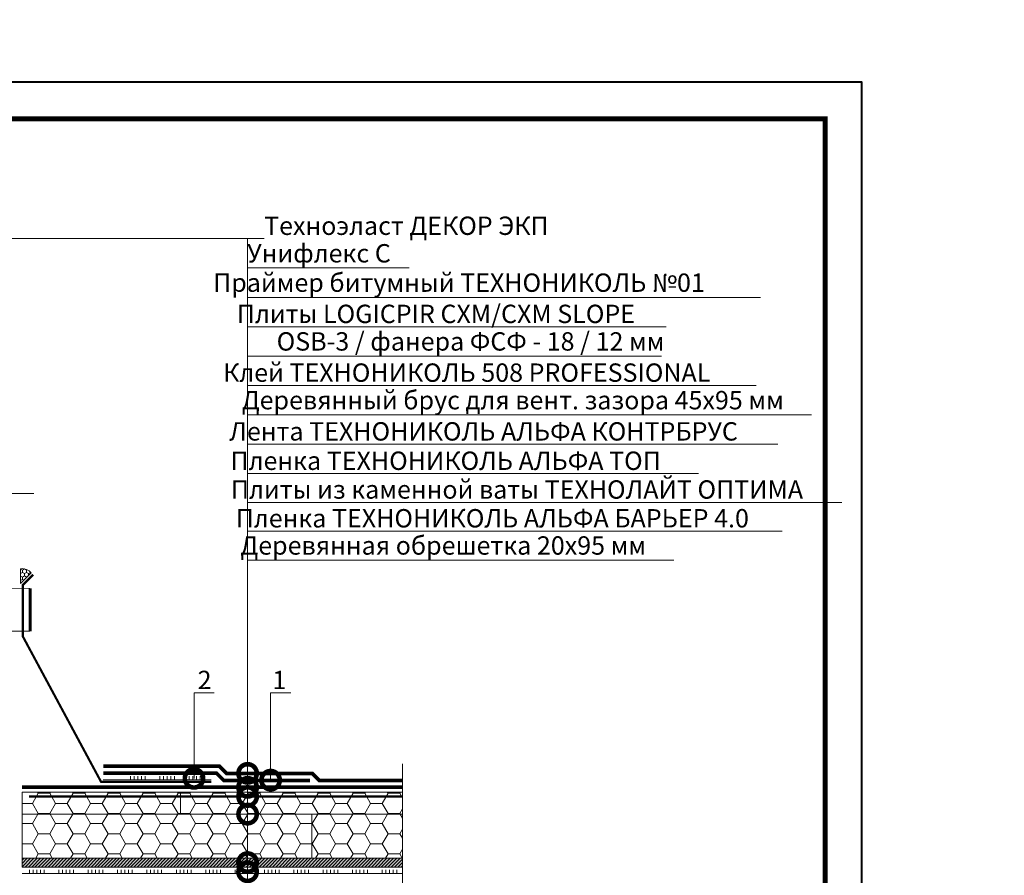
# Model space of a CAD drawing. Units: millimetres. Extents: x 259701 to 349231, y -14362 to 3115.
# Drawn here: x 309663 to 311004, y -7723 to -6558 of the extents above; entities that cross this region are included whole.
import ezdxf
from ezdxf import colors
from ezdxf.entities.mleader import LeaderData, LeaderLine
from ezdxf.enums import TextEntityAlignment as Align
from ezdxf.math import Vec2, Vec3

# ---------------------------------------------------------------- set-up
doc = ezdxf.new("R2010")
doc.units = ezdxf.units.MM
for name, pattern in [('HIDDEN', [0.375, 0.25, -0.125]), ('Штриховая', [6, 2, -2, 2]), ('штриховая 50', [1, 0.5, -0.5])]:
    doc.linetypes.add(name, pattern=pattern)
doc.layers.get('0').update_dxf_attribs({"lineweight": 30})
for name, color, linetype, lineweight in [('FP-XX-МАРКИ ПОМЕЩЕНИЙ', 250, 'Continuous', 25), ('TN-ГЕРМЕТИК', 20, 'Continuous', 30), ('TN-ГИДРОИЗОЛЯЦИЯ БИТУМАЯ ВЕРХНЯЯ', 32, 'Continuous', 15), ('TN-ГИДРОИЗОЛЯЦИЯ БИТУМАЯ нижняя', 173, 'Continuous', 15), ('TN-ГИДРОИЗОЛЯЦИЯ УСИЛЕНИЕ', 1, 'Continuous', 15), ('TN-ДЕРЕВО', 54, 'Continuous', 30), ('TN-КЛЕЙ', 1, 'Continuous', 15), ('TN-МЕТАЛЛ КОНСТРУКЦИИ', 162, 'Continuous', 35), ('TN-ПРАЙМЕР', 6, 'HIDDEN', 25), ('TN-УТЕПЛИТЕЛЬ PIR', 150, 'Continuous', 15), ('Пластик', 114, 'Continuous', 25), ('ТН_Клей', 1, 'Continuous', 15)]:
    doc.layers.add(name, color=color, linetype=linetype, lineweight=lineweight)
for name, color, linetype, lineweight, true_color in [('TN-АННОТАЦИИ', 7, 'Continuous', 20, 0x000000), ('TN-АННОТАЦИИ @ 10', 7, 'Continuous', 20, 0x000000), ('TN-ТАБЛИЦЫ', 7, 'Continuous', 40, 0x000000)]:
    doc.layers.add(name, color=color, linetype=linetype, lineweight=lineweight, true_color=true_color)
doc.styles.add('TN-Текст', font='isocpeur.ttf')
doc.styles.add('TN-Текст-Аннотативный', font='isocpeur.ttf')
pattern_1 = [(0, (-16.93960745836375, 5.44737954356151), (23.8125, 13.74815322499999), [15.875, -31.74999999999999]), (120, (-16.93960745836375, 5.44737954356151), (-23.81249994797094, 13.74815331511696), [15.875, -31.74999999999999]), (59.99999999999997, (-16.93960745836375, 5.44737954356151), (5.202905772719047e-08, 27.49630654011694), [-31.74999999999999, 15.875])]

# ---------------------------------------------------------------- blocks, each defined once
blk = doc.blocks.new('*U19')
blk.add_lwpolyline([(0, 0), (210, 0), (210, 297), (0, 297)], close=True)
at = {"const_width": 0.7}
blk.add_lwpolyline([(20, 5), (205, 5), (205, 292), (19.99999999999997, 292)], close=True, dxfattribs=at)
at = {"color": 0, "style": 'TN-Текст', "flags": 8}
for tag, p, height in [('ФОРМА6_001', (131.775, 11.8), 3.5), ('ФОРМАТ', (187, 1.5), 2.5)]:
    blk.add_attdef(tag, p, '', height=height, dxfattribs=at)
blk.add_attdef('ЛИСТ__', text='', height=2.5, dxfattribs=at).set_placement((200, 9.499999999999954), align=Align.MIDDLE_CENTER)
blk = doc.blocks.new('*U48')
at = {"lineweight": 0}
blk.add_wipeout([(-114.43344868565464, 690.9548875494497), (-114.43344868565643, -1.1368683772161603e-12), (599.9999999998294, 2.0463630789890885e-12), (674.999999999422, -206.06080645816064), (824.9999999994033, 206.06080645816405), (899.9999999998291, 1.5916157281026244e-12), (1579.0943999255524, 3.637978807091713e-12), (1579.0943999261337, 690.9548875496043), (899.9999999994232, 690.9548875507191), (824.9999999994039, 897.0156940077636), (674.9999999994226, 484.8940810914387), (599.9999999994228, 690.9548875507196)], dxfattribs=at).dxf.layer = 'FP-XX-МАРКИ ПОМЕЩЕНИЙ'
at = {"linetype": 'Continuous'}
blk.add_lwpolyline([(1699.999999998395, 5.321897061397047e-12), (899.9999999998277, 2.670179756548527e-12), (899.9999999994207, 1.121283348441297e-09), (824.9999999994016, 206.0608064581657), (674.9999999994207, -206.0608064581601), (599.9999999994207, 1.12161984806192e-09), (-200.0000000000002, 2.243330804154755e-13)], dxfattribs=at)
blk = doc.blocks.new('*U312')
at = {"lineweight": 0}
blk.add_wipeout([(979.5587673636273, 66.81546277430974), (979.5587673637865, -1708.29049192588), (773.4979609045049, -1783.2904919258376), (1185.6195738207398, -1933.2904919258362), (979.5587673637865, -2008.2904919258372), (979.5587673649597, -3566.6047328040377), (773.4979609056791, -3641.604732804038), (1185.619573821913, -3791.6047328039986), (979.5587673649597, -3866.6047328040386), (979.5587673638074, -5653.989624657612), (3.183231456205249e-11, -5653.989624657032), (2.1827872842550278e-11, -3866.604732804423), (206.0608064580565, -3791.6047328040554), (-206.0608064580956, -3641.604732804), (2.1827872842550278e-11, -3566.6047328043874), (1.000444171950221e-11, -2008.290491925881), (206.06080645705515, -1933.2904919258185), (-206.06080645927068, -1783.2904919258817), (1.000444171950221e-11, -1708.2904919258372), (9.094947017729282e-13, 66.81546277430955)], dxfattribs=at).dxf.layer = 'FP-XX-МАРКИ ПОМЕЩЕНИЙ'
at = {"linetype": 'Continuous'}
blk.add_lwpolyline([(3.067546454686816e-11, -5774.895224729873), (2.04707898619847e-11, -3866.604732804421), (1.184624008131333e-09, -3866.604732803997), (206.0608064580559, -3791.604732804014), (-206.0608064580971, -3641.604732803998), (1.184427600700136e-09, -3566.604732803997), (2.027438243078763e-11, -3566.604732804421), (1.029856553804648e-11, -2008.290491925881), (206.0608064570545, -1933.290491925861), (-206.0608064592714, -1783.290491925881), (1.010215810684981e-11, -1708.290491925881), (-1.025165780341708e-13, 200)], dxfattribs=at)
blk = doc.blocks.new('*U118')
at = {"color": 1, "ltscale": 100}
for points in [[(557.0992821569705, 6.647371104382926e-15), (0, -2.449293598294707e-15)], [(10, 0), (10, 5)], [(15, 0), (15, 5)], [(20, 0), (20, 5)], [(25, 0), (25, 5)], [(30, 0), (30, 5)], [(50, 6.531449595452553e-16), (50, 5.000000000000001)], [(55, 6.531449595452553e-16), (55, 5.000000000000001)], [(60, 6.531449595452553e-16), (60, 5.000000000000001)], [(65, 6.531449595452553e-16), (65, 5.000000000000001)], [(70, 6.531449595452553e-16), (70, 5.000000000000001)], [(90, 1.306289919090511e-15), (90, 5.000000000000001)], [(95, 1.306289919090511e-15), (95, 5.000000000000001)], [(100, 1.306289919090511e-15), (100, 5.000000000000001)], [(105, 1.306289919090511e-15), (105, 5.000000000000001)], [(110, 1.306289919090511e-15), (110, 5.000000000000001)], [(130, 1.959434878635766e-15), (130, 5.000000000000002)], [(135, 1.959434878635766e-15), (135, 5.000000000000002)], [(140, 1.959434878635766e-15), (140, 5.000000000000002)], [(145, 1.959434878635766e-15), (145, 5.000000000000002)], [(150, 1.959434878635766e-15), (150, 5.000000000000002)], [(170, 2.612579838181021e-15), (170, 5.000000000000003)], [(175, 2.612579838181021e-15), (175, 5.000000000000003)], [(180, 2.612579838181021e-15), (180, 5.000000000000003)], [(185, 2.612579838181021e-15), (185, 5.000000000000003)], [(190, 2.612579838181021e-15), (190, 5.000000000000003)], [(210, 3.265724797726277e-15), (210, 5.000000000000004)], [(215, 3.265724797726277e-15), (215, 5.000000000000004)], [(220, 3.265724797726277e-15), (220, 5.000000000000004)], [(225, 3.265724797726277e-15), (225, 5.000000000000004)], [(230, 3.265724797726277e-15), (230, 5.000000000000004)], [(250, 3.918869757271532e-15), (250, 5.000000000000004)], [(255, 3.918869757271532e-15), (255, 5.000000000000004)], [(260, 3.918869757271532e-15), (260, 5.000000000000004)], [(265, 3.918869757271532e-15), (265, 5.000000000000004)], [(270, 3.918869757271532e-15), (270, 5.000000000000004)], [(290, 4.572014716816787e-15), (290, 5.000000000000004)], [(295, 4.572014716816787e-15), (295, 5.000000000000004)], [(300, 4.572014716816787e-15), (300, 5.000000000000004)], [(305, 4.572014716816787e-15), (305, 5.000000000000004)], [(310, 4.572014716816787e-15), (310, 5.000000000000004)], [(330, 5.225159676362042e-15), (330, 5.000000000000005)], [(335, 5.225159676362042e-15), (335, 5.000000000000005)], [(340, 5.225159676362042e-15), (340, 5.000000000000005)], [(345, 5.225159676362042e-15), (345, 5.000000000000005)], [(350, 5.225159676362042e-15), (350, 5.000000000000005)], [(370, 5.878304635907297e-15), (370, 5.000000000000006)], [(375, 5.878304635907297e-15), (375, 5.000000000000006)], [(380, 5.878304635907297e-15), (380, 5.000000000000006)], [(385, 5.878304635907297e-15), (385, 5.000000000000006)], [(390, 5.878304635907297e-15), (390, 5.000000000000006)], [(410, 6.531449595452552e-15), (410, 5.000000000000006)], [(415, 6.531449595452552e-15), (415, 5.000000000000006)], [(420, 6.531449595452552e-15), (420, 5.000000000000006)], [(425, 6.531449595452552e-15), (425, 5.000000000000006)], [(430, 6.531449595452552e-15), (430, 5.000000000000006)], [(450, 7.184594554997808e-15), (450, 5.000000000000007)], [(455, 7.184594554997808e-15), (455, 5.000000000000007)], [(460, 7.184594554997808e-15), (460, 5.000000000000007)], [(465, 7.184594554997808e-15), (465, 5.000000000000007)], [(470, 7.184594554997808e-15), (470, 5.000000000000007)], [(490, 7.837739514543064e-15), (490, 5.000000000000008)], [(495, 7.837739514543064e-15), (495, 5.000000000000008)], [(500, 7.837739514543064e-15), (500, 5.000000000000008)], [(505, 7.837739514543064e-15), (505, 5.000000000000008)], [(510, 7.837739514543064e-15), (510, 5.000000000000008)]]:
    blk.add_lwpolyline(points, dxfattribs=at)
blk = doc.blocks.new('*U21')
at = {"color": 1, "ltscale": 100}
for points in [[(10, 0), (10, 5.000000000000001)], [(15, 0), (15, 5)], [(20, 3.944304526105059e-31), (20, 5)], [(25, 3.944304526105059e-31), (25, 5)], [(30, 0), (30, 5)], [(50, 6.531449595452577e-16), (50, 5.000000000000002)], [(55, 6.531449595452577e-16), (55, 5.000000000000001)], [(60, 6.531449595452581e-16), (60, 5.000000000000001)], [(65, 6.531449595452581e-16), (65, 5.000000000000001)], [(70, 6.531449595452577e-16), (70, 5.000000000000001)], [(90, 1.306289919090515e-15), (90, 5.000000000000002)], [(95, 1.306289919090515e-15), (95, 5.000000000000001)], [(100, 1.306289919090516e-15), (100, 5.000000000000001)], [(105, 1.306289919090516e-15), (105, 5.000000000000001)], [(110, 1.306289919090515e-15), (110, 5.000000000000001)], [(147.1031827102333, -4.730104028835628e-17), (0, -2.449293598294707e-15)]]:
    blk.add_lwpolyline(points, dxfattribs=at)
blk = doc.blocks.new('_DotSmall')
at = {"color": 0, "linetype": 'ByBlock', "const_width": 0.5}
blk.add_lwpolyline([(-0.0625, 0, 1), (0.0625, 0, 1)], format="xyb", close=True, dxfattribs=at)

msp = doc.modelspace()

# ---------------------------------------------------------------- hatches: boundary and pattern name
at = {"layer": 'TN-ГЕРМЕТИК', "lineweight": 18}
h = msp.add_hatch(dxfattribs=at)
h.set_pattern_fill('HONEY', color=256, angle=89.99999999999999)
h.set_pattern_definition([(90, (-252.2006811279571, 209.7872286805941), (-2.749630644999999, 4.762500000000001), [3.175, -6.35]), (210, (-252.2006811279571, 209.7872286805941), (-2.749630663023392, -4.76249998959419), [3.175, -6.35]), (150, (-252.2006811279571, 209.7872286805941), (-5.499261308023389, 1.040581066108943e-08), [-6.35, 3.175])])
edge = h.paths.add_edge_path()
edge.add_line((309664.5462743609, -7325.343174460433), (309664.5462743609, -7305.276358342324))
edge.add_arc((309666.7212300567, -7321.21357207841), 16.08493748661058, 40.11359381580132, 97.77116346938902, ccw=False)
edge.add_line((309679.0224844821, -7310.849964911571), (309664.5462743609, -7325.343174460433))
at = {"layer": 'TN-ДЕРЕВО', "lineweight": 0, "true_color": 0xfeeab9}
h = msp.add_hatch(color=254, dxfattribs=at)
h.dxf.hatch_style = 1
h.paths.add_polyline_path([(310184.2117403754, -7699.378402678737), (309666.5508457256, -7699.378402678728), (309666.5508457256, -7711.378402678728), (310184.2117403754, -7711.378402678737)])
at = {"layer": 'TN-ДЕРЕВО', "lineweight": 0, "transparency": 33554559}
h = msp.add_hatch(dxfattribs=at)
h.set_pattern_fill('ANSI31', color=0)
h.set_pattern_definition([(45, (43187.6355150711, -10421.80666038306), (-2.245064030267288, 2.245064030267288), [])])
h.paths.add_polyline_path([(310184.2117403754, -7699.378402678737), (309666.5508457256, -7699.378402678728), (309666.5508457256, -7711.378402678728), (310184.2117403754, -7711.378402678737)])
at = {"layer": 'TN-УТЕПЛИТЕЛЬ PIR', "lineweight": 9, "true_color": 0x000000, "transparency": 33554559}
h = msp.add_hatch(dxfattribs=at)
h.set_pattern_fill('HONEY', color=18, scale=4.999999999999999, angle=-2.544443745170813e-14)
h.set_pattern_definition(pattern_1)
h.paths.add_polyline_path([(309882.2117403754, -7609.378402678735), (309666.5508457256, -7609.378402678743), (309666.5508457256, -7639.378402678743), (309882.2117403754, -7639.378402678735)])
h = msp.add_hatch(dxfattribs=at)
h.set_pattern_fill('HONEY', color=18, scale=4.999999999999999, angle=-2.544443745170813e-14)
h.set_pattern_definition(pattern_1)
h.paths.add_polyline_path([(310184.2117403754, -7609.378402678735), (309882.2117403754, -7609.378402678735), (309882.2117403754, -7639.378402678735), (310184.2117403754, -7639.378402678735)])
h = msp.add_hatch(dxfattribs=at)
h.set_pattern_fill('HONEY', color=18, scale=4.999999999999999, angle=-2.544443745170813e-14)
h.set_pattern_definition(pattern_1)
h.paths.add_polyline_path([(310060.9924080797, -7639.37840267873), (309666.5508457256, -7639.378402678721), (309666.5508457256, -7699.378402678733), (310060.9924080797, -7699.378402678743)])
h = msp.add_hatch(dxfattribs=at)
h.set_pattern_fill('HONEY', color=18, scale=4.999999999999999, angle=-2.544443745170813e-14)
h.set_pattern_definition(pattern_1)
h.paths.add_polyline_path([(310184.2117403754, -7639.378402678735), (310060.9924080797, -7639.37840267873), (310060.9924080797, -7699.378402678743), (310184.2117403754, -7699.378402678748)])

# ---------------------------------------------------------------- linework, layer by layer
at = {"layer": 'TN-ГЕРМЕТИК', "lineweight": 18}
msp.add_lwpolyline([(309664.5462743609, -7325.343174460433), (309664.5462743609, -7305.276358342324, -0.2570241323810422), (309679.0224844821, -7310.849964911571)], format="xyb", close=True, dxfattribs=at)
at = {"layer": 'TN-ГИДРОИЗОЛЯЦИЯ БИТУМАЯ ВЕРХНЯЯ', "linetype": 'штриховая 50', "ltscale": 10, "const_width": 5}
msp.add_lwpolyline([(309776.9477524225, -7573.87841949356), (309934.9859639753, -7573.87841949356), (309944.9859539507, -7583.878409468858), (310061.429734186, -7583.878409468858), (310070.929734186, -7593.378409468865), (310184.2118143548, -7593.378409468864)], dxfattribs=at)
at = {"layer": 'TN-ГИДРОИЗОЛЯЦИЯ БИТУМАЯ нижняя', "linetype": 'штриховая 50', "ltscale": 10, "const_width": 5}
msp.add_lwpolyline([(310184.2117995048, -7602.878409468862), (309666.550905367, -7602.878409468862)], dxfattribs=at)
at = {"layer": 'TN-ГИДРОИЗОЛЯЦИЯ УСИЛЕНИЕ', "linetype": 'штриховая 50', "ltscale": 10, "const_width": 5}
msp.add_lwpolyline([(309776.9477524225, -7583.37841949356), (309931.0509351328, -7583.37841949356), (309941.0509251081, -7593.378409468862), (310058.5302392493, -7593.378409468862)], dxfattribs=at)
at = {"layer": 'TN-ДЕРЕВО', "color": 0, "lineweight": 0}
msp.add_lwpolyline([(310184.2117403754, -7699.378402678737), (309666.5508457256, -7699.378402678728), (309666.5508457256, -7711.378402678728), (310184.2117403754, -7711.378402678737)], close=True, dxfattribs=at)
at = {"layer": 'TN-МЕТАЛЛ КОНСТРУКЦИИ', "linetype": 'Штриховая', "ltscale": 0.5, "const_width": 1}
for points in [[(309497.7034767825, -7331.884247879761), (309677.3983353093, -7331.884247879761)], [(309497.7034767825, -7390.261133086025), (309677.3983353093, -7390.261133086025)]]:
    msp.add_lwpolyline(points, dxfattribs=at)
at = {"layer": 'TN-МЕТАЛЛ КОНСТРУКЦИИ', "const_width": 4}
msp.add_lwpolyline([(309677.3983353093, -7390.261133086025), (309677.3983353093, -7331.884247879761)], dxfattribs=at)
at = {"layer": 'TN-ПРАЙМЕР', "color": 6, "linetype": 'штриховая 50', "ltscale": 5, "const_width": 3}
msp.add_lwpolyline([(309676.1526486211, -7615.378403076174), (310184.2118148669, -7615.378426873422)], dxfattribs=at)
at = {"layer": 'TN-УТЕПЛИТЕЛЬ PIR', "color": 18, "lineweight": 9, "true_color": 0x000000, "transparency": 33554559}
for points in [[(309882.2117403754, -7609.378402678735), (309666.5508457256, -7609.378402678743), (309666.5508457256, -7639.378402678743), (309882.2117403754, -7639.378402678735)], [(310184.2117403754, -7609.378402678735), (309882.2117403754, -7609.378402678735), (309882.2117403754, -7639.378402678735), (310184.2117403754, -7639.378402678735)], [(310060.9924080797, -7639.37840267873), (309666.5508457256, -7639.378402678721), (309666.5508457256, -7699.378402678733), (310060.9924080797, -7699.378402678743)], [(310184.2117403754, -7639.378402678735), (310060.9924080797, -7639.37840267873), (310060.9924080797, -7699.378402678743), (310184.2117403754, -7699.378402678748)]]:
    msp.add_lwpolyline(points, close=True, dxfattribs=at)
at = {"layer": 'Пластик', "const_width": 3}
msp.add_lwpolyline([(309681.5509351328, -7313.37841949356), (309667.5509351328, -7327.37841949356), (309667.5509351328, -7397.37841949356), (309774.0509351328, -7595.37841949356), (309924.0509351328, -7595.37841949356)], dxfattribs=at)

# ---------------------------------------------------------------- block references
at = {"layer": 'TN-АННОТАЦИИ', "xscale": 0.1, "yscale": 0.1, "zscale": 0.1}
msp.add_blockref('*U48', (309512.5508668348, -7202.94341326576), dxfattribs=at)
at = {"layer": 'TN-КЛЕЙ', "ltscale": 100, "xscale": -1}
msp.add_blockref('*U21', (309924.0509351328, -7592.716667554023), dxfattribs=at)
at = {"layer": 'ТН_Клей', "ltscale": 100}
msp.add_blockref('*U118', (309666.5508457256, -7720.378402678728), dxfattribs=at)

# ---------------------------------------------------------------- leaders
at = {"layer": 'TN-АННОТАЦИИ @ 10'}
ml = msp.add_multileader_mtext('Standard', dxfattribs=at)
ml.set_content('2', color=256, style='TN-Текст')
ml.set_leader_properties(color=256, linetype='ByLayer', lineweight=-1)
ml.set_arrow_properties(name='DOTSMALL')
ml.build(insert=Vec2(0, 0))
ml.multileader.update_dxf_attribs({"text_left_attachment_type": 6, "text_right_attachment_type": 6, "dogleg_length": 100, "arrow_head_size": 50, "scale": 10})
ctx = ml.context
ctx.base_point, ctx.scale, ctx.char_height, ctx.arrow_head_size, ctx.landing_gap_size, ctx.plane_origin = Vec3(309908.7689438752, -7474.179111258098), 10, 25, 50, 0, Vec3(307894.6275716677, -8090.567065589676)
ctx.left_attachment, ctx.right_attachment, ctx.text_align_type = 6, 6, 1
notes = []
notes.append((ctx, [(1, (1, 1, 0), (309900.5896247807, -7474.179111258098), (1, 0), 8.179319094457314, [(1, [(309900.5896247807, -7590.640126647197)], 0, [])])]))
ctx.mtext.insert, ctx.mtext.width, ctx.mtext.alignment, ctx.mtext.line_spacing_style, ctx.mtext.flow_direction = Vec3(309915.0189438752, -7444.179111258098), 10.5, 2, 2, 5
ml = msp.add_multileader_mtext('Standard', dxfattribs=at)
ml.set_content('1', color=256, style='TN-Текст')
ml.set_leader_properties(color=256, linetype='ByLayer', lineweight=-1)
ml.set_arrow_properties(name='DOTSMALL')
ml.build(insert=Vec2(0, 0))
ml.multileader.update_dxf_attribs({"text_left_attachment_type": 6, "text_right_attachment_type": 6, "dogleg_length": 100, "arrow_head_size": 50, "scale": 10})
ctx = ml.context
ctx.base_point, ctx.scale, ctx.char_height, ctx.arrow_head_size, ctx.landing_gap_size, ctx.plane_origin = Vec3(310013.0693978188, -7474.179111258098), 10, 25, 50, 0, Vec3(307998.9280256113, -8090.567065589676)
ctx.left_attachment, ctx.right_attachment, ctx.text_align_type = 6, 6, 1
notes.append((ctx, [(1, (1, 1, 0), (310004.8900787244, -7474.179111258098), (1, 0), 8.179319094457314, [(1, [(310004.8900787244, -7593.130991122385)], 0, [])])]))
ctx.mtext.insert, ctx.mtext.width, ctx.mtext.alignment, ctx.mtext.line_spacing_style, ctx.mtext.flow_direction = Vec3(310016.8193978188, -7444.179111258098), 10.5, 2, 2, 5
for ctx, leaders in notes:
    for number, flags, end, landing, length, lines in leaders:
        leader = LeaderData()
        leader.index, (leader.has_last_leader_line, leader.has_dogleg_vector, leader.attachment_direction) = number, flags
        leader.last_leader_point, leader.dogleg_vector, leader.dogleg_length = Vec3(end), Vec3(landing), length
        for number, points, colour, breaks in lines:
            line = LeaderLine()
            line.index, line.vertices, line.color, line.breaks = number, Vec3.list(points), colors.encode_raw_color(colour), breaks
            leader.lines.append(line)
        ctx.leaders.append(leader)

# ---------------------------------------------------------------- next in the draw order: block references
at = {"layer": 'TN-ТАБЛИЦЫ', "color": 7, "xscale": 10, "yscale": 10, "zscale": 10}
msp.add_blockref('*U19', (308709.8632032102, -9612.48211483513), dxfattribs=at)

# ---------------------------------------------------------------- next in the draw order: texts
at = {"layer": 'TN-АННОТАЦИИ', "color": 0, "insert": (308909.8632032101, -5704.570989813005), "char_height": 25, "attachment_point": 1, "style": 'TN-Текст-Аннотативный'}
msp.add_mtext_dynamic_manual_height_columns('\\pi-75,l100,t100;{\\C256;1.^IПредусмотреть увеличение уклона к воронке до 5% в радиусе не менее 500 мм вокруг нее. Рекомендуется предусматривать заглубление воронки на 20-30 мм относительно уровня кровли.\\P2.^IСоединение водосточной воронки с канализационной трубой осуществляется, например, с помощью электросварной соединительной муфты. Данный элемент подбирается и поставляется сторонними производителями. Узел соединения необходимо выполнять в соответствии с проектом и технологией монтажа производителя.}', width=1827.457261630363, gutter_width=20358.2008057565, heights=[0], dxfattribs=at)

# ---------------------------------------------------------------- next in the draw order: block references
at = {"layer": 'TN-АННОТАЦИИ', "xscale": -0.1, "yscale": 0.1, "zscale": 0.1, "rotation": 180}
msp.add_blockref('*U312', (310184.2117408204, -8148.367931941852), dxfattribs=at)

# ---------------------------------------------------------------- next in the draw order: leaders
at = {"layer": 'TN-АННОТАЦИИ @ 10'}
ml = msp.add_multileader_mtext('Standard', dxfattribs=at)
ml.set_content('\\A1;Техноэласт ДЕКОР ЭКП', color=256, style='TN-Текст')
ml.set_leader_properties(color=256, linetype='ByLayer', lineweight=-1)
ml.set_arrow_properties(name='DOTSMALL')
ml.build(insert=Vec2(0, 0))
ml.multileader.update_dxf_attribs({"text_left_attachment_type": 6, "text_right_attachment_type": 6, "dogleg_length": 100, "arrow_head_size": 50, "scale": 10})
ctx = ml.context
ctx.base_point, ctx.scale, ctx.char_height, ctx.arrow_head_size, ctx.landing_gap_size, ctx.plane_origin = Vec3(309995.9672811111, -6855.691102522214), 10, 25, 50, 0, Vec3(307871.0141806025, -7951.334514693629)
ctx.left_attachment, ctx.right_attachment = 6, 6
notes = []
notes.append((ctx, [(1, (1, 1, 0), (309973.5468491937, -6855.691102522214), (1, 0), 22.42043191744426, [(1, [(309973.5468491936, -7583.878409468858)], 0, [])])]))
ctx.mtext.insert, ctx.mtext.width, ctx.mtext.line_spacing_style, ctx.mtext.flow_direction = Vec3(309995.9672811111, -6825.691102522214), 903.7633707326604, 2, 5
ml = msp.add_multileader_mtext('Standard', dxfattribs=at)
ml.set_content('\\A1;Унифлекс С', color=256, style='TN-Текст')
ml.set_leader_properties(color=256, linetype='ByLayer', lineweight=-1)
ml.set_arrow_properties(name='DOTSMALL')
ml.build(insert=Vec2(0, 0))
ml.multileader.update_dxf_attribs({"text_left_attachment_type": 6, "text_right_attachment_type": 6, "dogleg_length": 100, "arrow_head_size": 50, "scale": 10})
ctx = ml.context
ctx.base_point, ctx.scale, ctx.char_height, ctx.arrow_head_size, ctx.landing_gap_size, ctx.plane_origin = Vec3(309995.9672811111, -6895.691102522213), 10, 25, 50, 0, Vec3(307871.0166643222, -7991.334514693629)
ctx.left_attachment, ctx.right_attachment, ctx.text_align_type = 6, 6, 2
notes.append((ctx, [(1, (1, 1, 0), (309973.5468491937, -6895.691102522213), (1, 0), 22.42043191744415, [(1, [(309973.5468491936, -7602.878409468862)], 0, [])])]))
ctx.mtext.insert, ctx.mtext.alignment, ctx.mtext.line_spacing_style, ctx.mtext.flow_direction = Vec3(310168.4672811111, -6863.191102522213), 3, 2, 5
ml = msp.add_multileader_mtext('Standard', dxfattribs=at)
ml.set_content('\\A1;{\\C7;Праймер битумный ТЕХНОНИКОЛЬ №01}', color=256, style='TN-Текст')
ml.set_leader_properties(color=256, linetype='ByLayer', lineweight=-1)
ml.set_arrow_properties(name='DOTSMALL')
ml.build(insert=Vec2(0, 0))
ml.multileader.update_dxf_attribs({"text_left_attachment_type": 6, "text_right_attachment_type": 6, "dogleg_length": 100, "arrow_head_size": 50, "scale": 10})
ctx = ml.context
ctx.base_point, ctx.scale, ctx.char_height, ctx.arrow_head_size, ctx.landing_gap_size, ctx.plane_origin = Vec3(309995.9672811111, -6935.691102522214), 10, 25, 50, 0, Vec3(307871.0191480421, -8031.334514693629)
ctx.left_attachment, ctx.right_attachment, ctx.text_align_type = 6, 6, 2
notes.append((ctx, [(1, (1, 1, 0), (309973.5468491937, -6935.691102522214), (1, 0), 22.4204319174442, [(1, [(309973.5468583191, -7615.378417005976)], 0, [])])]))
ctx.mtext.insert, ctx.mtext.alignment, ctx.mtext.line_spacing_style, ctx.mtext.flow_direction = Vec3(310595.9672811111, -6903.191102522213), 3, 2, 5
ml = msp.add_multileader_mtext('Standard', dxfattribs=at)
ml.set_content('\\A1;{\\C7;Плиты LOGICPIR СХМ/СХМ SLOPE}', color=256, style='TN-Текст')
ml.set_leader_properties(color=256, linetype='ByLayer', lineweight=-1)
ml.set_arrow_properties(name='DOTSMALL')
ml.build(insert=Vec2(0, 0))
ml.multileader.update_dxf_attribs({"text_left_attachment_type": 6, "text_right_attachment_type": 6, "dogleg_length": 100, "arrow_head_size": 50, "scale": 10})
ctx = ml.context
ctx.base_point, ctx.scale, ctx.char_height, ctx.arrow_head_size, ctx.landing_gap_size, ctx.plane_origin = Vec3(309995.9672811112, -6975.691102522214), 10, 25, 50, 0, Vec3(307871.0191480421, -8071.33451469363)
ctx.left_attachment, ctx.right_attachment, ctx.text_align_type = 6, 6, 2
notes.append((ctx, [(1, (1, 1, 0), (309973.5468491937, -6975.691102522214), (1, 0), 22.42043191750243, [(1, [(309973.5468491937, -7639.378402678735)], 0, [])])]))
ctx.mtext.insert, ctx.mtext.alignment, ctx.mtext.line_spacing_style, ctx.mtext.flow_direction = Vec3(310500.9672811112, -6945.691102522214), 3, 2, 5
ml = msp.add_multileader_mtext('Standard', dxfattribs=at)
ml.set_content('\\A1;OSB-3 / фанера ФСФ - 18 / 12 мм ', color=256, style='TN-Текст')
ml.set_leader_properties(color=256, linetype='ByLayer', lineweight=-1)
ml.set_arrow_properties(name='DOTSMALL')
ml.build(insert=Vec2(0, 0))
ml.multileader.update_dxf_attribs({"text_left_attachment_type": 6, "text_right_attachment_type": 6, "dogleg_length": 100, "arrow_head_size": 50, "scale": 10})
ctx = ml.context
ctx.base_point, ctx.scale, ctx.char_height, ctx.arrow_head_size, ctx.landing_gap_size, ctx.plane_origin = Vec3(309995.9672811112, -7015.691102522213), 10, 25, 50, 0, Vec3(307871.0047892738, -8111.33451469363)
ctx.left_attachment, ctx.right_attachment, ctx.text_align_type = 6, 6, 2
notes.append((ctx, [(1, (1, 1, 0), (309973.5468491937, -7015.691102522213), (1, 0), 22.42043191747331, [(1, [(309973.5468491937, -7705.360570151315)], 0, [])])]))
ctx.mtext.insert, ctx.mtext.alignment, ctx.mtext.line_spacing_style, ctx.mtext.flow_direction = Vec3(310540.9672811112, -6983.191102522213), 3, 2, 5
ml = msp.add_multileader_mtext('Standard', dxfattribs=at)
ml.set_content('\\A1;Клей ТЕХНОНИКОЛЬ 508 PROFESSIONAL', color=256, style='TN-Текст')
ml.set_leader_properties(color=256, linetype='ByLayer', lineweight=-1)
ml.set_arrow_properties(name='DOTSMALL')
ml.build(insert=Vec2(0, 0))
ml.multileader.update_dxf_attribs({"text_left_attachment_type": 6, "text_right_attachment_type": 6, "dogleg_length": 100, "arrow_head_size": 50, "scale": 10})
ctx = ml.context
ctx.base_point, ctx.scale, ctx.char_height, ctx.arrow_head_size, ctx.landing_gap_size, ctx.plane_origin = Vec3(309995.9672811112, -7055.691102522213), 10, 25, 50, 0, Vec3(307871.0185931198, -8151.33451469363)
ctx.left_attachment, ctx.right_attachment, ctx.text_align_type = 6, 6, 2
notes.append((ctx, [(1, (1, 1, 0), (309973.5468491937, -7055.691102522213), (1, 0), 22.42043191756062, [(1, [(309973.5468491937, -7717.856314331104)], 0, [])])]))
ctx.mtext.insert, ctx.mtext.alignment, ctx.mtext.line_spacing_style, ctx.mtext.flow_direction = Vec3(310603.4672811112, -7025.691102522213), 3, 2, 5
ml = msp.add_multileader_mtext('Standard', dxfattribs=at)
ml.set_content('\\A1;Деревянный брус для вент. зазора 45х95 мм', color=256, style='TN-Текст')
ml.set_leader_properties(color=256, linetype='ByLayer', lineweight=-1)
ml.set_arrow_properties(name='DOTSMALL')
ml.build(insert=Vec2(0, 0))
ml.multileader.update_dxf_attribs({"text_left_attachment_type": 6, "text_right_attachment_type": 6, "dogleg_length": 100, "arrow_head_size": 50, "scale": 10})
ctx = ml.context
ctx.base_point, ctx.scale, ctx.char_height, ctx.arrow_head_size, ctx.landing_gap_size, ctx.plane_origin = Vec3(309995.9672811112, -7095.691102522213), 10, 25, 50, 0, Vec3(307871.0070614811, -8191.33451469363)
ctx.left_attachment, ctx.right_attachment, ctx.text_align_type = 6, 6, 2
notes.append((ctx, [(1, (1, 1, 0), (309973.5468491937, -7095.691102522213), (1, 0), 22.42043191756062, [(1, [(309973.5468491936, -7771.883652726898)], 0, [])])]))
ctx.mtext.insert, ctx.mtext.alignment, ctx.mtext.line_spacing_style, ctx.mtext.flow_direction = Vec3(310703.4672811112, -7063.191102522213), 3, 2, 5
ml = msp.add_multileader_mtext('Standard', dxfattribs=at)
ml.set_content('\\A1;Лента ТЕХНОНИКОЛЬ АЛЬФА КОНТРБРУС', color=256, style='TN-Текст')
ml.set_leader_properties(color=256, linetype='ByLayer', lineweight=-1)
ml.set_arrow_properties(name='DOTSMALL')
ml.build(insert=Vec2(0, 0))
ml.multileader.update_dxf_attribs({"text_left_attachment_type": 6, "text_right_attachment_type": 6, "dogleg_length": 100, "arrow_head_size": 50, "scale": 10})
ctx = ml.context
ctx.base_point, ctx.scale, ctx.char_height, ctx.arrow_head_size, ctx.landing_gap_size, ctx.plane_origin = Vec3(309995.9672811112, -7135.691102522213), 10, 25, 50, 0, Vec3(307871.0130114597, -8191.33451469363)
ctx.left_attachment, ctx.right_attachment, ctx.text_align_type = 6, 6, 2
notes.append((ctx, [(1, (1, 1, 0), (309973.5468491936, -7135.691102522213), (1, 0), 22.42043191760433, [(1, [(309973.5468491936, -7825.883105109217)], 0, [])])]))
ctx.mtext.insert, ctx.mtext.alignment, ctx.mtext.line_spacing_style, ctx.mtext.flow_direction = Vec3(310640.9672811112, -7105.691102522213), 3, 2, 5
ml = msp.add_multileader_mtext('Standard', dxfattribs=at)
ml.set_content('{\\C7;Пленка ТЕХНОНИКОЛЬ АЛЬФА ТОП}', color=256, style='TN-Текст')
ml.set_leader_properties(color=256, linetype='ByLayer', lineweight=-1)
ml.set_arrow_properties(name='DOTSMALL')
ml.build(insert=Vec2(0, 0))
ml.multileader.update_dxf_attribs({"text_left_attachment_type": 6, "text_right_attachment_type": 6, "dogleg_length": 100, "arrow_head_size": 50, "scale": 10})
ctx = ml.context
ctx.base_point, ctx.scale, ctx.char_height, ctx.arrow_head_size, ctx.landing_gap_size, ctx.plane_origin = Vec3(309995.9672811112, -7175.691102522213), 10, 25, 50, 0, Vec3(307871.0130114598, -8231.33451469363)
ctx.left_attachment, ctx.right_attachment, ctx.text_align_type = 6, 6, 2
notes.append((ctx, [(1, (1, 1, 0), (309973.5468491937, -7175.691102522213), (1, 0), 22.42043191748792, [(1, [(309973.5468491936, -7834.878402678727)], 0, [])])]))
ctx.mtext.insert, ctx.mtext.alignment, ctx.mtext.line_spacing_style, ctx.mtext.flow_direction = Vec3(310535.9672811112, -7145.691102522213), 3, 2, 5
ml = msp.add_multileader_mtext('Standard', dxfattribs=at)
ml.set_content('{\\C7;Плиты из каменной ваты ТЕХНОЛАЙТ ОПТИМА}', color=256, style='TN-Текст')
ml.set_leader_properties(color=256, linetype='ByLayer', lineweight=-1)
ml.set_arrow_properties(name='DOTSMALL')
ml.build(insert=Vec2(0, 0))
ml.multileader.update_dxf_attribs({"text_left_attachment_type": 6, "text_right_attachment_type": 6, "dogleg_length": 100, "arrow_head_size": 50, "scale": 10})
ctx = ml.context
ctx.base_point, ctx.scale, ctx.char_height, ctx.arrow_head_size, ctx.landing_gap_size, ctx.plane_origin = Vec3(309995.9672811112, -7214.843185718211), 10, 25, 50, 0, Vec3(307871.0301875775, -8270.486597889627)
ctx.left_attachment, ctx.right_attachment, ctx.text_align_type = 6, 6, 2
notes.append((ctx, [(1, (1, 1, 0), (309973.5468491937, -7214.843185718211), (1, 0), 22.42043191748792, [(1, [(309973.5468491935, -7939.561405530634)], 0, [])])]))
ctx.mtext.insert, ctx.mtext.alignment, ctx.mtext.line_spacing_style, ctx.mtext.flow_direction = Vec3(310729.7172811112, -7184.843185718212), 3, 2, 5
ml = msp.add_multileader_mtext('Standard', dxfattribs=at)
ml.set_content('{\\C7;Пленка ТЕХНОНИКОЛЬ АЛЬФА БАРЬЕР 4.0}', color=256, style='TN-Текст')
ml.set_leader_properties(color=256, linetype='ByLayer', lineweight=-1)
ml.set_arrow_properties(name='DOTSMALL')
ml.build(insert=Vec2(0, 0))
ml.multileader.update_dxf_attribs({"text_left_attachment_type": 6, "text_right_attachment_type": 6, "dogleg_length": 100, "arrow_head_size": 50, "scale": 10})
ctx = ml.context
ctx.base_point, ctx.scale, ctx.char_height, ctx.arrow_head_size, ctx.landing_gap_size, ctx.plane_origin = Vec3(309995.9672811112, -7253.99526891421), 10, 25, 50, 0, Vec3(307871.0374673511, -8309.638681085627)
ctx.left_attachment, ctx.right_attachment, ctx.text_align_type = 6, 6, 2
notes.append((ctx, [(1, (1, 1, 0), (309973.5468491937, -7253.99526891421), (1, 0), 22.42043191748792, [(1, [(309973.5468491936, -8087.861047720597)], 0, [])])]))
ctx.mtext.insert, ctx.mtext.alignment, ctx.mtext.line_spacing_style, ctx.mtext.flow_direction = Vec3(310655.9672811112, -7223.99526891421), 3, 2, 5
ml = msp.add_multileader_mtext('Standard', dxfattribs=at)
ml.set_content('{\\C7;Деревянная обрешетка 20х95 мм}', color=256, style='TN-Текст')
ml.set_leader_properties(color=256, linetype='ByLayer', lineweight=-1)
ml.set_arrow_properties(name='DOTSMALL')
ml.build(insert=Vec2(0, 0))
ml.multileader.update_dxf_attribs({"text_left_attachment_type": 6, "text_right_attachment_type": 6, "dogleg_length": 100, "arrow_head_size": 50, "scale": 10})
ctx = ml.context
ctx.base_point, ctx.scale, ctx.char_height, ctx.arrow_head_size, ctx.landing_gap_size, ctx.plane_origin = Vec3(309995.9672811112, -7293.57131051221), 10, 25, 50, 0, Vec3(307871.0284453521, -8349.214722683624)
ctx.left_attachment, ctx.right_attachment, ctx.text_align_type = 6, 6, 2
notes.append((ctx, [(1, (1, 1, 0), (309973.5468491937, -7293.57131051221), (1, 0), 22.42043191748792, [(1, [(309973.5468491935, -8113.379339086921)], 0, [])])]))
ctx.mtext.insert, ctx.mtext.alignment, ctx.mtext.line_spacing_style, ctx.mtext.flow_direction = Vec3(310515.9672811112, -7261.07131051221), 3, 2, 5
for ctx, leaders in notes:
    for number, flags, end, landing, length, lines in leaders:
        leader = LeaderData()
        leader.index, (leader.has_last_leader_line, leader.has_dogleg_vector, leader.attachment_direction) = number, flags
        leader.last_leader_point, leader.dogleg_vector, leader.dogleg_length = Vec3(end), Vec3(landing), length
        for number, points, colour, breaks in lines:
            line = LeaderLine()
            line.index, line.vertices, line.color, line.breaks = number, Vec3.list(points), colors.encode_raw_color(colour), breaks
            leader.lines.append(line)
        ctx.leaders.append(leader)

doc.saveas('drawing.dxf')
